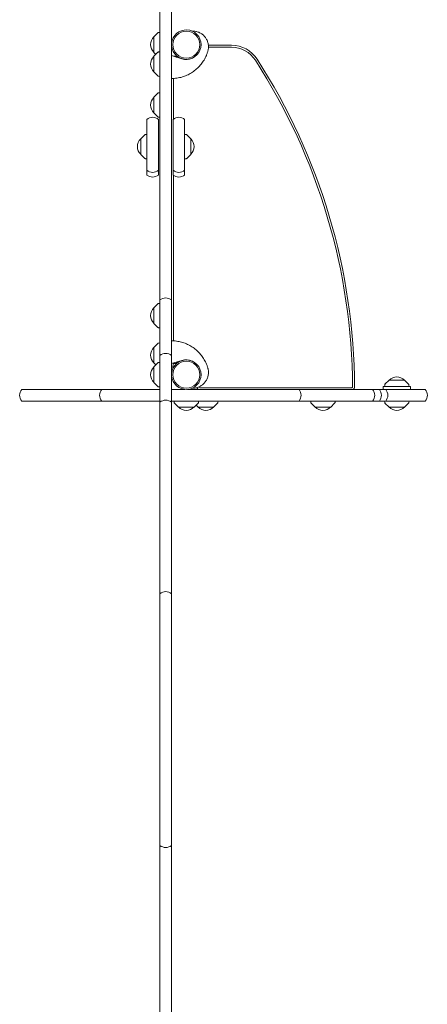
# Model space of a CAD drawing. Units: millimetres. Extents: x -3107 to 3107, y -4512 to 4512.
# Drawn here: x -3107 to -2439, y -126 to 1488 of the extents above; entities that cross this region are included whole.
import ezdxf

# ---------------------------------------------------------------- set-up
doc = ezdxf.new("R2010")
doc.units = ezdxf.units.MM
doc.header["$LTSCALE"] = 20
doc.layers.add('2d', color=230, linetype='Continuous')

msp = doc.modelspace()

# ---------------------------------------------------------------- linework, layer by layer
at = {"layer": '2d', "lineweight": 0}
for p, q in [((-2877, -846.6), (-2877, 1528.4)), ((-2858, -846.6), (-2858, 1528.4)), ((-2887, 1459.5), (-2880.5, 1466.1)), ((-2887, 1459.5), (-2887, 1433.9)), ((-2879.2, 1466.6), (-2877, 1466.8)), ((-2797.6, 1445.7), (-2759.7, 1445.7)), ((-2759.7, 1442.4), (-2797.5, 1442.4)), ((-2887, 1427.5), (-2880.5, 1434.1)), ((-2887, 1433.9), (-2883.8, 1430.7)), ((-2887, 1427.5), (-2887, 1401.9)), ((-2879.2, 1434.6), (-2877, 1434.8)), ((-2858, 1428.6), (-2841.2, 1423.5)), ((-2887, 1401.9), (-2880.5, 1395.4)), ((-2879.2, 1394.9), (-2877, 1394.7)), ((-2854.6, 1324.9), (-2854.6, 1391.3)), ((-2887, 1360.5), (-2880.5, 1367.1)), ((-2887, 1360.5), (-2887, 1334.9)), ((-2879.2, 1367.6), (-2877, 1367.8)), ((-2898.5, 1233), (-2898.5, 1324.2)), ((-2887, 1334.9), (-2880.5, 1328.4)), ((-2879.5, 1233), (-2879.5, 1324.2)), ((-2879.2, 1327.9), (-2877, 1327.7)), ((-2855.5, 1233), (-2855.5, 1324.2)), ((-2836.5, 1233), (-2836.5, 1324.2)), ((-2908.5, 1292.4), (-2902, 1298.9)), ((-2908.5, 1292.4), (-2908.5, 1266.8)), ((-2900.7, 1299.5), (-2898.5, 1299.6)), ((-2834.3, 1299.5), (-2836.5, 1299.6)), ((-2826.5, 1292.4), (-2833, 1298.9)), ((-2826.5, 1266.8), (-2826.5, 1292.4)), ((-2908.5, 1266.8), (-2902, 1260.3)), ((-2900.7, 1259.7), (-2898.5, 1259.6)), ((-2834.3, 1259.7), (-2836.5, 1259.6)), ((-2826.5, 1266.8), (-2833, 1260.3)), ((-2854.6, 961.3), (-2854.6, 1232.3)), ((-2887, 1015.5), (-2880.5, 1022.1)), ((-2879.2, 1022.6), (-2877, 1022.8)), ((-2887, 1015.5), (-2887, 989.9)), ((-2887, 989.9), (-2880.5, 983.4)), ((-2879.2, 982.9), (-2877, 982.7)), ((-2887, 950.7), (-2880.5, 957.2)), ((-2879.2, 957.8), (-2877, 957.9)), ((-2887, 950.7), (-2887, 925.1)), ((-2887, 918.7), (-2880.5, 925.2)), ((-2887, 925.1), (-2883.8, 921.9)), ((-2879.2, 925.8), (-2877, 925.9)), ((-2841.2, 929.2), (-2858, 924.1)), ((-2887, 918.7), (-2887, 893.1)), ((-2887, 893.1), (-2880.5, 886.6)), ((-2508.7, 888.9), (-2508.9, 886.7)), ((-2501.6, 896.7), (-2508.2, 890.2)), ((-2476, 896.7), (-2501.6, 896.7)), ((-2476, 896.7), (-2469.5, 890.2)), ((-2469, 888.9), (-2468.8, 886.7)), ((-2877, 881.7), (-3103.5, 881.7)), ((-2879.2, 886), (-2877, 885.9)), ((-2836, 881.7), (-2858, 881.7)), ((-2442.2, 881.7), (-2831.6, 881.7)), ((-2815.7, 881.7), (-2815.4, 882.7)), ((-2811.5, 884.3), (-2563, 884.3)), ((-2511.3, 886.7), (-2511.3, 881.7)), ((-2511.3, 886.7), (-2466.3, 886.7)), ((-2466.3, 886.7), (-2466.3, 881.7)), ((-2877, 862.7), (-3103.5, 862.7)), ((-2442.2, 862.7), (-2858, 862.7)), ((-2853.7, 860.6), (-2853.9, 862.7)), ((-2846.6, 852.7), (-2853.2, 859.3)), ((-2821, 852.7), (-2814.5, 859.3)), ((-2814.6, 852.7), (-2817.8, 856)), ((-2814, 860.6), (-2813.8, 862.7)), ((-2789, 852.7), (-2782.5, 859.3)), ((-2781.9, 860.6), (-2781.8, 862.7)), ((-2629.9, 860.6), (-2630, 862.7)), ((-2622.8, 852.7), (-2629.3, 859.3)), ((-2597.2, 852.7), (-2590.7, 859.3)), ((-2590.1, 860.6), (-2590, 862.7)), ((-2508.7, 860.6), (-2508.9, 862.7)), ((-2501.6, 852.7), (-2508.2, 859.3)), ((-2476, 852.7), (-2469.5, 859.3)), ((-2469, 860.6), (-2468.8, 862.7)), ((-2846.6, 852.7), (-2821, 852.7)), ((-2814.6, 852.7), (-2789, 852.7)), ((-2622.8, 852.7), (-2597.2, 852.7)), ((-2501.6, 852.7), (-2476, 852.7))]:
    msp.add_line(p, q, dxfattribs=at)
for centre in [(-2833.8, 1446.7), (-2833.8, 905.9)]:
    msp.add_circle(centre, 22.2, dxfattribs=at)
for centre, radius, start, end in [((-2833.8, 1446.7), 24.2, 185.2051, 174.7949), ((-2875.5, 1446.7), 17, 132.6679, 227.3321), ((-2879.1, 1464.6), 2, 93, 134.988), ((-2759.7, 1395.7), 50, 32.8271, 90), ((-2759.7, 1395.7), 46.6, 32.8271, 90), ((-2875.5, 1414.7), 17, 132.6679, 227.3321), ((-2879.1, 1432.6), 2, 93, 134.988), ((-2853, 1422.7), 5, 50.3323, 105.5228), ((-2833.8, 1445.7), 25, 230.3323, 232.8296), ((-2834.1, 1446.7), 24.4, 253, 293.848), ((-3558, 880.7), 996.6, 0.2966, 32.8271), ((-3558, 880.7), 1000, 0.2966, 32.8271), ((-2879.1, 1396.9), 2, 225.012, 267), ((-2875.5, 1347.7), 17, 132.6679, 227.3321), ((-2879.1, 1365.6), 2, 93, 134.988), ((-2889, 1312.6), 15, 50.7035, 129.2965), ((-2879.1, 1329.9), 2, 225.012, 267), ((-2846, 1312.6), 15, 50.7035, 129.2965), ((-2897, 1279.6), 17, 132.6679, 227.3321), ((-2900.6, 1297.5), 2, 93, 134.988), ((-2834.4, 1297.5), 2, 45.012, 87), ((-2838, 1279.6), 17, 312.6679, 47.3321), ((-2900.6, 1261.7), 2, 225.012, 267), ((-2834.4, 1261.7), 2, 273, 314.988), ((-2889, 1252.4), 15, 230.7035, 309.2965), ((-2889, 1244.6), 15, 230.7035, 309.2965), ((-2846, 1252.4), 15, 230.7035, 309.2965), ((-2846, 1244.6), 15, 230.7035, 309.2965), ((-2879.1, 1020.6), 2, 93, 134.988), ((-2867.5, 1016.7), 15, 50.7035, 129.2965), ((-2875.5, 1002.7), 17, 132.6679, 227.3321), ((-2879.1, 984.9), 2, 225.012, 267), ((-2879.1, 955.8), 2, 93, 134.988), ((-2875.5, 937.9), 17, 132.6679, 227.3321), ((-2867.5, 925.9), 15, 50.7035, 129.2965), ((-2879.1, 923.8), 2, 93, 134.988), ((-2833.8, 905.9), 24.2, 185.2051, 174.7949), ((-2853, 929), 5, 237.6862, 309.6676), ((-2833.8, 905.9), 25, 119.3327, 129.6677), ((-2834.1, 905.9), 24.4, 66.152, 107), ((-2875.5, 905.9), 17, 132.6679, 227.3321), ((-2506.7, 888.8), 2, 135.012, 177), ((-2488.8, 885.2), 17, 42.6679, 137.3321), ((-2470.9, 888.8), 2, 3, 44.988), ((-3091.9, 872.2), 15, 140.7035, 219.2965), ((-2960.8, 872.2), 15, 140.7035, 219.2965), ((-2879.1, 888), 2, 225.012, 267), ((-2811.5, 885.9), 5, 193.838, 236.0987), ((-2811.5, 885.9), 1.61, 181.0047, 270), ((-2660.7, 872.2), 15, 320.7035, 39.2965), ((-2563, 885.9), 1.61, 270, 0.2966), ((-2563, 885.9), 5, 303.9013, 0.2966), ((-2540.1, 872.2), 15, 320.7035, 39.2965), ((-2529, 872.2), 15, 320.7035, 39.2965), ((-2518.6, 872.2), 15, 320.7035, 39.2965), ((-2453.8, 872.2), 15, 320.7035, 39.2965), ((-2867.5, 849.2), 15, 50.7035, 129.2965), ((-2851.7, 860.7), 2, 183, 224.988), ((-2815.9, 860.7), 2, 315.012, 357), ((-2783.9, 860.7), 2, 315.012, 357), ((-2627.9, 860.7), 2, 183, 224.988), ((-2592.1, 860.7), 2, 315.012, 357), ((-2506.7, 860.7), 2, 183, 224.988), ((-2470.9, 860.7), 2, 315.012, 357), ((-2833.8, 864.3), 17, 222.6679, 317.3321), ((-2801.8, 864.3), 17, 222.6679, 317.3321), ((-2610, 864.3), 17, 222.6679, 317.3321), ((-2488.8, 864.3), 17, 222.6679, 317.3321), ((-2867.5, 535.5), 15, 50.7035, 129.2965), ((-2867.5, 146.3), 15, 230.7035, 309.2965)]:
    msp.add_arc(centre, radius, start, end, dxfattribs=at)
for points, knots in [([(-2824.1, 1468.9), (-2823.5, 1469), (-2823, 1468.9), (-2821.6, 1468.9), (-2820.7, 1468.8), (-2818.9, 1468.5), (-2818, 1468.4), (-2816.2, 1467.9), (-2815.3, 1467.6), (-2813.6, 1467), (-2812.8, 1466.7), (-2811.1, 1465.8), (-2810.4, 1465.4), (-2808.8, 1464.4), (-2808.1, 1463.9), (-2806.6, 1462.8), (-2806, 1462.2), (-2804.7, 1460.9), (-2804, 1460.2), (-2802.9, 1458.8), (-2802.3, 1458.1), (-2801.3, 1456.6), (-2800.9, 1455.8), (-2800, 1454.2), (-2799.6, 1453.3), (-2799, 1451.6), (-2798.7, 1450.8), (-2798.2, 1449), (-2798, 1448.1), (-2797.7, 1446.3), (-2797.6, 1445.4), (-2797.5, 1443.6), (-2797.5, 1442.7), (-2797.6, 1440.9), (-2797.7, 1439.9), (-2797.9, 1438.1), (-2798.1, 1437.2), (-2798.4, 1436.1), (-2798.5, 1435.8), (-2798.6, 1435.5)], [0.039899, 0.039899, 0.039899, 0.039899, 0.89265, 0.89265, 2.362939, 2.362939, 3.838547, 3.838547, 5.311144, 5.311144, 6.785518, 6.785518, 8.264446, 8.264446, 9.745557, 9.745557, 11.229625, 11.229625, 12.717489, 12.717489, 14.208801, 14.208801, 15.703371, 15.703371, 17.201045, 17.201045, 18.701205, 18.701205, 20.203595, 20.203595, 21.707785, 21.707785, 23.211771, 23.211771, 24.716535, 24.716535, 26.222008, 26.222008, 26.699755, 26.699755, 26.699755, 26.699755]), ([(-2798.6, 1435.5), (-2798.8, 1434.7), (-2799.1, 1433.8), (-2799.6, 1432.3), (-2799.9, 1431.6), (-2800.4, 1430.3), (-2800.7, 1429.6), (-2801.5, 1427.7), (-2802.1, 1426.4), (-2803.4, 1423.9), (-2804, 1422.7), (-2805.5, 1420.2), (-2806.3, 1419), (-2807.9, 1416.7), (-2808.7, 1415.6), (-2810.5, 1413.4), (-2811.4, 1412.3), (-2813.3, 1410.2), (-2814.3, 1409.2), (-2816.3, 1407.3), (-2817.4, 1406.4), (-2819.6, 1404.5), (-2820.7, 1403.7), (-2823, 1402), (-2824.2, 1401.2), (-2826.6, 1399.7), (-2827.8, 1399), (-2830.4, 1397.7), (-2831.6, 1397.1), (-2834.2, 1395.9), (-2835.6, 1395.4), (-2838.2, 1394.4), (-2839.6, 1394), (-2842.3, 1393.2), (-2843.7, 1392.9), (-2846.5, 1392.3), (-2847.9, 1392), (-2850.7, 1391.6), (-2852.1, 1391.5), (-2854.9, 1391.3), (-2856.3, 1391.2), (-2857.8, 1391.2), (-2857.9, 1391.2), (-2858, 1391.2)], [26.699755, 26.699755, 26.699755, 26.699755, 28.914092, 28.914092, 30.649058, 30.649058, 32.384024, 32.384024, 35.818179, 35.818179, 39.234099, 39.234099, 42.636696, 42.636696, 46.025304, 46.025304, 49.401844, 49.401844, 52.762749, 52.762749, 56.101394, 56.101394, 59.409321, 59.409321, 62.675827, 62.675827, 65.891, 65.891, 69.046979, 69.046979, 72.138724, 72.138724, 75.166487, 75.166487, 78.136956, 78.136956, 81.059627, 81.059627, 83.947218, 83.947218, 86.816924, 86.816924, 86.99273, 86.99273, 86.99273, 86.99273]), ([(-2858, 961.4), (-2857.4, 961.4), (-2856.8, 961.4), (-2854.8, 961.3), (-2853.4, 961.3), (-2850.6, 961), (-2849.2, 960.8), (-2846.4, 960.3), (-2845.1, 960.1), (-2842.3, 959.4), (-2841, 959.1), (-2838.3, 958.2), (-2837, 957.8), (-2834.4, 956.8), (-2833.1, 956.2), (-2830.6, 955), (-2829.3, 954.4), (-2826.9, 953.1), (-2825.7, 952.4), (-2823.4, 950.9), (-2822.2, 950.1), (-2820, 948.4), (-2818.9, 947.5), (-2816.7, 945.7), (-2815.7, 944.8), (-2813.7, 942.8), (-2812.7, 941.8), (-2810.8, 939.7), (-2809.9, 938.6), (-2808.2, 936.4), (-2807.4, 935.3), (-2805.8, 932.9), (-2805.1, 931.7), (-2803.7, 929.3), (-2803, 928.1), (-2801.8, 925.5), (-2801.2, 924.3), (-2800.4, 922.3), (-2800.1, 921.7), (-2799.6, 920.3), (-2799.4, 919.7), (-2799, 918.4), (-2798.8, 917.8), (-2798.6, 917.1)], [0, 0, 0, 0, 1.209882, 1.209882, 4.072314, 4.072314, 6.947104, 6.947104, 9.844564, 9.844564, 12.782051, 12.782051, 15.769644, 15.769644, 18.81624, 18.81624, 21.925883, 21.925883, 25.097732, 25.097732, 28.326234, 28.326234, 31.602904, 31.602904, 34.918224, 34.918224, 38.262185, 38.262185, 41.626612, 41.626612, 45.005561, 45.005561, 48.396733, 48.396733, 51.801875, 51.801875, 55.220296, 55.220296, 56.940082, 56.940082, 58.659869, 58.659869, 60.292975, 60.292975, 60.292975, 60.292975]), ([(-2856, 915.8), (-2856, 916.3), (-2856, 916.8), (-2856, 918.2), (-2855.9, 919.1), (-2855.6, 920.9), (-2855.4, 921.8), (-2855.1, 923.2), (-2854.9, 923.8), (-2854.7, 924.3)], [0.084617, 0.084617, 0.084617, 0.084617, 0.89265, 0.89265, 2.362939, 2.362939, 3.838547, 3.838547, 4.756541, 4.756541, 4.756541, 4.756541]), ([(-2798.6, 917.1), (-2798.4, 916.5), (-2798.3, 916), (-2797.9, 914.5), (-2797.8, 913.6), (-2797.6, 911.8), (-2797.5, 910.9), (-2797.5, 909), (-2797.5, 908.1), (-2797.7, 906.3), (-2797.8, 905.4), (-2798.2, 903.6), (-2798.4, 902.7), (-2799, 901), (-2799.3, 900.1), (-2800, 898.5), (-2800.4, 897.6), (-2801.3, 896.1), (-2801.8, 895.3), (-2802.9, 893.8), (-2803.5, 893.1), (-2804.7, 891.7), (-2805.3, 891.1), (-2806.7, 889.8), (-2807.4, 889.3), (-2808.9, 888.2), (-2809.6, 887.7), (-2811.2, 886.8), (-2812, 886.4), (-2813.7, 885.6), (-2814.5, 885.3), (-2816.3, 884.7), (-2817.2, 884.5), (-2818.9, 884.1), (-2819.8, 883.9), (-2821.7, 883.7), (-2822.6, 883.7), (-2823.7, 883.7), (-2823.9, 883.7), (-2824.1, 883.7)], [60.292975, 60.292975, 60.292975, 60.292975, 61.285306, 61.285306, 62.787796, 62.787796, 64.293788, 64.293788, 65.797881, 65.797881, 67.302111, 67.302111, 68.805889, 68.805889, 70.307515, 70.307515, 71.806881, 71.806881, 73.303556, 73.303556, 74.796989, 74.796989, 76.287138, 76.287138, 77.773701, 77.773701, 79.256519, 79.256519, 80.736918, 80.736918, 82.214435, 82.214435, 83.68699, 83.68699, 85.160955, 85.160955, 86.634872, 86.634872, 86.95283, 86.95283, 86.95283, 86.95283])]:
    msp.add_open_spline(points, degree=3, knots=knots, dxfattribs=at)

doc.saveas('drawing.dxf')
